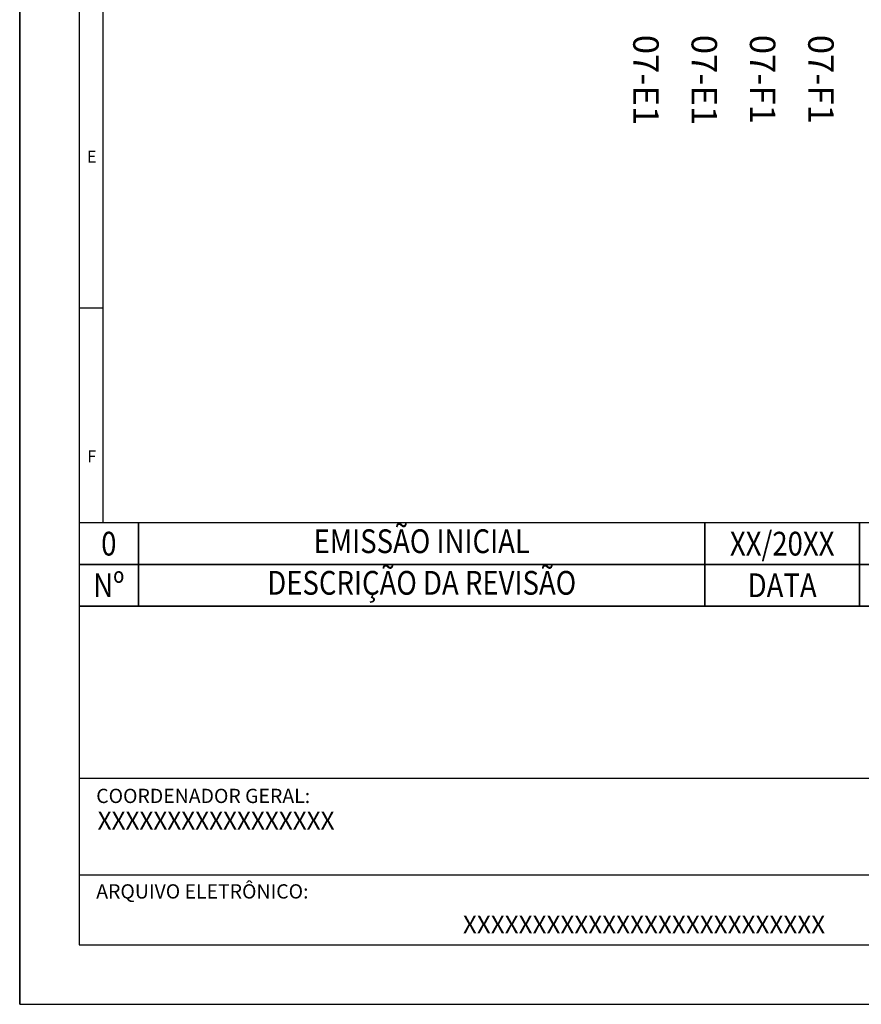
# Model space of a CAD drawing. Units: millimetres. Extents: x -743115 to -370179, y 205051 to 412774.
# Drawn here: x -370791 to -370720, y 206206 to 206289 of the extents above; entities that cross this region are included whole.
import ezdxf
from ezdxf.enums import TextEntityAlignment as Align

# ---------------------------------------------------------------- set-up
doc = ezdxf.new("R2010")
doc.units = ezdxf.units.MM
doc.header["$LTSCALE"] = 5
for name, color, linetype in [('02', 2, 'Continuous'), ('025', 1, 'Continuous'), ('070', 5, 'Continuous'), ('1', 1, 'Continuous'), ('4', 4, 'Continuous'), ('CISM_19_TEXTO_FINO', 7, 'Continuous'), ('MARGEM', 1, 'Continuous'), ('texto', 7, 'Continuous')]:
    doc.layers.add(name, color=color, linetype=linetype)
doc.styles.add('ARIAL', font='arial.ttf', dxfattribs={"height": 4})
doc.styles.add('PDF Tahoma', font='tahoma.ttf')
doc.styles.add('ROMANS', font='ROMANS.SHX', dxfattribs={"height": 1.5})
doc.styles.add('SIMPLEX', font='simplex.shx')

# ---------------------------------------------------------------- blocks, each defined once
blk = doc.blocks.new('FORMATO A3')
at = {"layer": '025'}
blk.add_lwpolyline([(0, 0), (297, 0), (297, 210), (0, 210)], close=True, dxfattribs=at)
at = {"layer": '070'}
blk.add_line((4.999999928789293, 185.0000001752182), (4.999999928789293, 5.000000175218247), dxfattribs=at)
at = {"layer": 'MARGEM', "color": 2}
for p, q in [((6.999999928789293, 185.0000001752182), (6.999999928789293, 40.499999949021)), ((7.000000189915227, 58.56665235121307), (4.999999928789293, 58.56665235121307))]:
    blk.add_line(p, q, dxfattribs=at)
at = {"layer": 'MARGEM', "color": 5}
blk.add_lwpolyline([(292, 4.999999999999886), (292, 184.9999999999998), (5, 185), (5, 4.999999949393896), (292, 4.999999949393782)], dxfattribs=at)
at = {"layer": 'MARGEM', "color": 2, "style": 'SIMPLEX'}
for s, p in [('E', (6.067344198596402, 71.16811598036463)), ('F', (6.067344198596402, 45.96518872206161))]:
    blk.add_text(s, height=1, dxfattribs=at).set_placement(p, align=Align.MIDDLE)

msp = doc.modelspace()

# ---------------------------------------------------------------- linework, layer by layer
at = {"layer": '025'}
msp.add_line((-370790.9080362095, 206205.7081807176), (-370790.9080362095, 206415.7081807176), dxfattribs=at)
for points in [[(-370785.9080363259, 206242.7081806666), (-370780.9080363259, 206242.7081806666), (-370780.9080363259, 206246.2081806666), (-370785.9080363259, 206246.2081806666)], [(-370785.9080346219, 206242.7081816039), (-370780.9080346219, 206242.7081816039), (-370780.9080346219, 206246.2081816039), (-370785.9080346219, 206246.2081816039)], [(-370780.9080363259, 206242.7081806666), (-370733.241036326, 206242.7081806666), (-370733.241036326, 206246.2081806666), (-370780.9080363259, 206246.2081806666)], [(-370780.9080346219, 206242.7081816039), (-370733.241034622, 206242.7081816039), (-370733.241034622, 206246.2081816039), (-370780.9080346219, 206246.2081816039)], [(-370733.241036326, 206242.7081806666), (-370720.241036326, 206242.7081806666), (-370720.241036326, 206246.2081806666), (-370733.241036326, 206246.2081806666)], [(-370733.241034622, 206242.7081816039), (-370720.241034622, 206242.7081816039), (-370720.241034622, 206246.2081816039), (-370733.241034622, 206246.2081816039)], [(-370720.241036326, 206242.7081806666), (-370705.241036326, 206242.7081806666), (-370705.241036326, 206246.2081806666), (-370720.241036326, 206246.2081806666)], [(-370720.241034622, 206242.7081816039), (-370705.241034622, 206242.7081816039), (-370705.241034622, 206246.2081816039), (-370720.241034622, 206246.2081816039)], [(-370785.9080363259, 206239.2081806666), (-370780.9080363259, 206239.2081806666), (-370780.9080363259, 206242.7081806666), (-370785.9080363259, 206242.7081806666)], [(-370780.9080363259, 206239.2081806666), (-370733.241036326, 206239.2081806666), (-370733.241036326, 206242.7081806666), (-370780.9080363259, 206242.7081806666)], [(-370733.241036326, 206239.2081806666), (-370720.241036326, 206239.2081806666), (-370720.241036326, 206242.7081806666), (-370733.241036326, 206242.7081806666)], [(-370720.241036326, 206239.2081806666), (-370705.241036326, 206239.2081806666), (-370705.241036326, 206242.7081806666), (-370720.241036326, 206242.7081806666)]]:
    msp.add_lwpolyline(points, close=True, dxfattribs=at)
at = {"layer": '1'}
for p, q in [((-370690.2410344796, 206242.7081815295), (-370785.9080344795, 206242.7081816039)), ((-370690.2410361837, 206239.2081805922), (-370785.9080361836, 206239.2081806666)), ((-370785.9080361383, 206239.2081844532), (-370785.9080361383, 206210.7081844535)), ((-370690.2410368762, 206224.7081806071), (-370785.9080361836, 206224.7081806815)), ((-370785.9080363259, 206216.6081806821), (-370594.5740364685, 206216.6081842316)), ((-370785.9080361383, 206210.708180667), (-370690.2410361837, 206210.7081805926))]:
    msp.add_line(p, q, dxfattribs=at)

# ---------------------------------------------------------------- block references
at = {"layer": '02'}
msp.add_blockref('FORMATO A3', (-370790.9080361383, 206205.7081805424), dxfattribs=at)

# ---------------------------------------------------------------- texts
at = {"layer": '4'}
for s, height, style, p in [('COORDENADOR GERAL:', 1.199999999998847, 'ROMANS', (-370784.4665487718, 206223.23928217)), ('COORDENADOR GERAL:', 1.199999999998847, 'ROMANS', (-370784.4665487718, 206223.23928217)), ('XXXXXXXXXXXXXXXXX', 1.499999999998561, 'ARIAL', (-370784.346956528, 206221.1625069501)), ('ARQUIVO ELETRÔNICO:', 1.199999999998849, 'ROMANS', (-370784.4665490566, 206215.2068327245))]:
    msp.add_text(s, height=height, dxfattribs=dict(at, style=style)).set_placement(p, align=Align.MIDDLE_LEFT)
at = {"layer": '4', "insert": (-370753.6107753858, 206213.1670143958), "char_height": 1.499999999998561, "attachment_point": 1, "style": 'ARIAL'}
msp.add_mtext('XXXXXXXXXXXXXXXXXXXXXXXXXX', dxfattribs=at)
at = {"layer": 'CISM_19_TEXTO_FINO', "style": 'ROMANS', "width": 0.85}
for s, p in [('EMISSÃO INICIAL', (-370757.074534622, 206244.6633462059)), ('0', (-370783.4080346219, 206244.4581816039)), ('XX/20XX', (-370726.741034622, 206244.4581814287)), ('Nº', (-370783.4080363259, 206240.9581806666)), ('DESCRIÇÃO DA REVISÃO', (-370757.074536326, 206241.1633452686)), ('DATA', (-370726.741036326, 206240.9581806666))]:
    msp.add_text(s, height=2, dxfattribs=at).set_placement(p, align=Align.MIDDLE_CENTER)
at = {"layer": 'texto', "color": 7, "linetype": 'Continuous', "char_height": 2.141495028409111, "attachment_point": 7, "rotation": 270, "style": 'PDF Tahoma'}
for s, insert in [('07-E1', (-370739.9451864859, 206287.2652719495)), ('07-E1', (-370735.0360955768, 206287.2652719495)), ('07-F1', (-370730.1270046677, 206287.2652719495)), ('07-F1', (-370725.2179139049, 206287.2652719495))]:
    msp.add_mtext(s, dxfattribs=dict(at, insert=insert))

doc.saveas('drawing.dxf')
